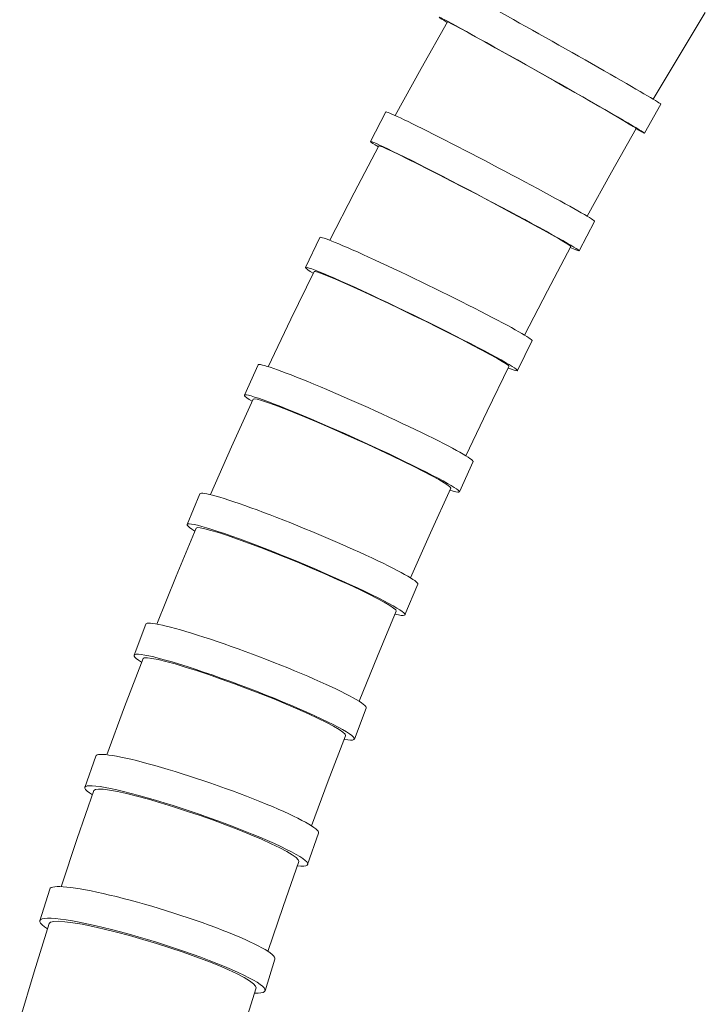
# Model space of a CAD drawing. Units: millimetres. Extents: x 14615 to 15959, y -4024 to -2175.
# Drawn here: x 14948 to 14989, y -2964 to -2904 of the extents above; entities that cross this region are included whole.
import ezdxf

# ---------------------------------------------------------------- set-up
doc = ezdxf.new("R2010")
doc.units = ezdxf.units.MM
doc.layers.add('proiezioni', color=160, linetype='Continuous', lineweight=9)

msp = doc.modelspace()

# ---------------------------------------------------------------- linework, layer by layer
at = {"layer": 'proiezioni'}
for p, q in [((14987.572, -2906.659), (14989.151, -2904.071)), ((14972.097, -2907.432), (14973.684, -2904.632)), ((14973.684, -2904.632), (14973.737, -2904.652)), ((14973.737, -2904.652), (14973.886, -2904.726)), ((14973.886, -2904.726), (14974.128, -2904.853)), ((14974.128, -2904.853), (14974.46, -2905.031)), ((14974.46, -2905.031), (14974.875, -2905.256)), ((14974.875, -2905.256), (14975.366, -2905.526)), ((14975.366, -2905.526), (14975.927, -2905.836)), ((14975.927, -2905.836), (14976.544, -2906.178)), ((14976.544, -2906.178), (14977.21, -2906.55)), ((14977.21, -2906.55), (14977.914, -2906.943)), ((14986.025, -2909.266), (14987.572, -2906.659)), ((14970.544, -2910.247), (14972.097, -2907.432)), ((14977.914, -2906.943), (14978.64, -2907.351)), ((14978.64, -2907.351), (14979.379, -2907.768)), ((14979.379, -2907.768), (14980.119, -2908.186)), ((14980.119, -2908.186), (14980.844, -2908.596)), ((14980.844, -2908.596), (14981.543, -2908.995)), ((14981.543, -2908.995), (14982.206, -2909.373)), ((14982.206, -2909.373), (14982.819, -2909.724)), ((14982.819, -2909.724), (14983.373, -2910.044)), ((14985.5, -2911.299), (14986.483, -2909.557)), ((14969.051, -2911.798), (14969.979, -2910.027)), ((14983.373, -2910.044), (14983.858, -2910.325)), ((14983.858, -2910.325), (14984.265, -2910.563)), ((14983.517, -2913.646), (14985.007, -2911.021)), ((14984.265, -2910.563), (14984.589, -2910.755)), ((14984.589, -2910.755), (14984.823, -2910.897)), ((14984.823, -2910.897), (14984.963, -2910.986)), ((14984.963, -2910.986), (14985.007, -2911.021)), ((14968.074, -2914.892), (14969.564, -2912.066)), ((14969.564, -2912.066), (14969.622, -2912.075)), ((14969.622, -2912.075), (14969.778, -2912.134)), ((14969.778, -2912.134), (14970.029, -2912.245)), ((14970.029, -2912.245), (14970.371, -2912.404)), ((14970.371, -2912.404), (14970.797, -2912.608)), ((14970.797, -2912.608), (14971.301, -2912.855)), ((14971.301, -2912.855), (14971.874, -2913.141)), ((14971.874, -2913.141), (14972.505, -2913.459)), ((14972.505, -2913.459), (14973.184, -2913.805)), ((14973.184, -2913.805), (14973.901, -2914.174)), ((14982.058, -2916.287), (14983.517, -2913.646)), ((14973.901, -2914.174), (14974.641, -2914.557)), ((14974.641, -2914.557), (14975.393, -2914.95)), ((14966.619, -2917.729), (14968.074, -2914.892)), ((14975.393, -2914.95), (14976.145, -2915.345)), ((14976.145, -2915.345), (14976.88, -2915.735)), ((14976.88, -2915.735), (14977.59, -2916.115)), ((14977.59, -2916.115), (14978.263, -2916.477)), ((14978.263, -2916.477), (14978.883, -2916.815)), ((14978.883, -2916.815), (14979.443, -2917.123)), ((14981.58, -2918.366), (14982.508, -2916.595)), ((14979.443, -2917.123), (14979.933, -2917.397)), ((14979.933, -2917.397), (14980.343, -2917.631)), ((14965.155, -2919.358), (14966.029, -2917.561)), ((14979.677, -2920.756), (14981.078, -2918.102)), ((14980.343, -2917.631), (14980.667, -2917.821)), ((14980.667, -2917.821), (14980.901, -2917.965)), ((14980.901, -2917.965), (14981.038, -2918.059)), ((14981.038, -2918.059), (14981.078, -2918.102)), ((14964.282, -2922.457), (14965.676, -2919.611)), ((14965.676, -2919.611), (14965.74, -2919.607)), ((14965.74, -2919.607), (14965.903, -2919.652)), ((14965.903, -2919.652), (14966.162, -2919.744)), ((14966.162, -2919.744), (14966.513, -2919.883)), ((14966.513, -2919.883), (14966.95, -2920.066)), ((14966.95, -2920.066), (14967.464, -2920.29)), ((14967.464, -2920.29), (14968.049, -2920.551)), ((14968.049, -2920.551), (14968.692, -2920.844)), ((14968.692, -2920.844), (14969.384, -2921.165)), ((14978.309, -2923.42), (14979.677, -2920.756)), ((14969.384, -2921.165), (14970.114, -2921.509)), ((14970.114, -2921.509), (14970.865, -2921.867)), ((14970.865, -2921.867), (14971.629, -2922.237)), ((14971.629, -2922.237), (14972.392, -2922.61)), ((14962.924, -2925.311), (14964.282, -2922.457)), ((14972.392, -2922.61), (14973.139, -2922.98)), ((14973.139, -2922.98), (14973.858, -2923.341)), ((14973.858, -2923.341), (14974.538, -2923.688)), ((14974.538, -2923.688), (14975.165, -2924.012)), ((14975.165, -2924.012), (14975.731, -2924.311)), ((14977.877, -2925.546), (14978.751, -2923.748)), ((14975.731, -2924.311), (14976.225, -2924.578)), ((14976.225, -2924.578), (14976.637, -2924.808)), ((14961.492, -2927.02), (14962.312, -2925.199)), ((14976.637, -2924.808), (14976.963, -2924.998)), ((14976.963, -2924.998), (14977.196, -2925.144)), ((14977.196, -2925.144), (14977.331, -2925.245)), ((14976.055, -2927.972), (14977.367, -2925.297)), ((14977.331, -2925.245), (14977.367, -2925.297)), ((14960.722, -2930.119), (14962.02, -2927.257)), ((14962.02, -2927.257), (14962.089, -2927.24)), ((14962.089, -2927.24), (14962.258, -2927.269)), ((14962.258, -2927.269), (14962.525, -2927.343)), ((14962.525, -2927.343), (14962.885, -2927.461)), ((14962.885, -2927.461), (14963.331, -2927.621)), ((14963.331, -2927.621), (14963.856, -2927.821)), ((14963.856, -2927.821), (14964.452, -2928.057)), ((14964.452, -2928.057), (14965.106, -2928.325)), ((14974.776, -2930.655), (14976.055, -2927.972)), ((14965.106, -2928.325), (14965.81, -2928.62)), ((14965.81, -2928.62), (14966.55, -2928.938)), ((14966.55, -2928.938), (14967.313, -2929.272)), ((14967.313, -2929.272), (14968.089, -2929.618)), ((14968.089, -2929.618), (14968.862, -2929.969)), ((14959.46, -2932.986), (14960.722, -2930.119)), ((14968.862, -2929.969), (14969.617, -2930.319)), ((14969.617, -2930.319), (14970.346, -2930.662)), ((14970.346, -2930.662), (14971.034, -2930.993)), ((14971.034, -2930.993), (14971.667, -2931.306)), ((14974.392, -2932.827), (14975.212, -2931.006)), ((14971.667, -2931.306), (14972.238, -2931.595)), ((14972.238, -2931.595), (14972.736, -2931.855)), ((14972.736, -2931.855), (14973.151, -2932.082)), ((14973.151, -2932.082), (14973.477, -2932.273)), ((14973.477, -2932.273), (14973.709, -2932.423)), ((14972.653, -2935.284), (14973.874, -2932.594)), ((14973.709, -2932.423), (14973.842, -2932.531)), ((14973.842, -2932.531), (14973.874, -2932.594)), ((14958.062, -2934.776), (14958.827, -2932.933)), ((14957.395, -2937.871), (14958.597, -2934.997)), ((14958.597, -2934.997), (14958.671, -2934.966)), ((14958.671, -2934.966), (14958.846, -2934.977)), ((14958.846, -2934.977), (14959.119, -2935.032)), ((14959.119, -2935.032), (14959.488, -2935.129)), ((14959.488, -2935.129), (14959.942, -2935.266)), ((14959.942, -2935.266), (14960.477, -2935.441)), ((14960.477, -2935.441), (14961.083, -2935.652)), ((14961.083, -2935.652), (14961.748, -2935.893)), ((14971.464, -2937.979), (14972.653, -2935.284)), ((14961.748, -2935.893), (14962.462, -2936.162)), ((14962.462, -2936.162), (14963.214, -2936.454)), ((14963.214, -2936.454), (14963.988, -2936.763)), ((14963.988, -2936.763), (14964.772, -2937.084)), ((14964.772, -2937.084), (14965.556, -2937.414)), ((14965.556, -2937.414), (14966.321, -2937.743)), ((14956.229, -2940.748), (14957.395, -2937.871)), ((14966.321, -2937.743), (14967.057, -2938.069)), ((14967.057, -2938.069), (14967.752, -2938.385)), ((14967.752, -2938.385), (14968.392, -2938.685)), ((14968.392, -2938.685), (14968.967, -2938.965)), ((14971.128, -2940.198), (14971.893, -2938.355)), ((14968.967, -2938.965), (14969.469, -2939.22)), ((14969.469, -2939.22), (14969.886, -2939.445)), ((14969.474, -2942.68), (14970.604, -2939.98)), ((14969.886, -2939.445), (14970.213, -2939.636)), ((14970.213, -2939.636), (14970.444, -2939.791)), ((14970.444, -2939.791), (14970.575, -2939.906)), ((14970.575, -2939.906), (14970.604, -2939.98)), ((14954.869, -2942.62), (14955.578, -2940.757)), ((14954.305, -2945.706), (14955.41, -2942.824)), ((14955.41, -2942.824), (14955.488, -2942.778)), ((14955.488, -2942.778), (14955.669, -2942.772)), ((14955.669, -2942.772), (14955.948, -2942.806)), ((14955.948, -2942.806), (14956.324, -2942.88)), ((14956.324, -2942.88), (14956.787, -2942.993)), ((14968.377, -2945.382), (14969.474, -2942.68)), ((14956.787, -2942.993), (14957.33, -2943.142)), ((14957.33, -2943.142), (14957.945, -2943.326)), ((14957.945, -2943.326), (14958.62, -2943.54)), ((14958.62, -2943.54), (14959.344, -2943.782)), ((14959.344, -2943.782), (14960.106, -2944.047)), ((14960.106, -2944.047), (14960.89, -2944.331)), ((14960.89, -2944.331), (14961.684, -2944.628)), ((14961.684, -2944.628), (14962.476, -2944.934)), ((14962.476, -2944.934), (14963.25, -2945.243)), ((14963.25, -2945.243), (14963.994, -2945.551)), ((14953.238, -2948.588), (14954.305, -2945.706)), ((14963.994, -2945.551), (14964.696, -2945.852)), ((14964.696, -2945.852), (14965.342, -2946.14)), ((14968.092, -2947.649), (14968.8, -2945.786)), ((14965.342, -2946.14), (14965.922, -2946.411)), ((14965.922, -2946.411), (14966.427, -2946.66)), ((14966.427, -2946.66), (14966.846, -2946.883)), ((14966.846, -2946.883), (14967.174, -2947.077)), ((14967.174, -2947.077), (14967.406, -2947.237)), ((14966.523, -2950.15), (14967.561, -2947.447)), ((14967.406, -2947.237), (14967.535, -2947.361)), ((14967.535, -2947.361), (14967.561, -2947.447)), ((14951.92, -2950.544), (14952.57, -2948.664)), ((14965.52, -2952.853), (14966.523, -2950.15)), ((14951.461, -2953.619), (14952.467, -2950.732)), ((14952.467, -2950.732), (14952.548, -2950.67)), ((14952.548, -2950.67), (14952.733, -2950.645)), ((14952.733, -2950.645), (14953.019, -2950.657)), ((14953.019, -2950.657), (14953.4, -2950.708)), ((14953.4, -2950.708), (14953.871, -2950.795)), ((14953.871, -2950.795), (14954.421, -2950.917)), ((14954.421, -2950.917), (14955.046, -2951.073)), ((14955.046, -2951.073), (14955.729, -2951.259)), ((14955.729, -2951.259), (14956.462, -2951.473)), ((14956.462, -2951.473), (14957.234, -2951.71)), ((14957.234, -2951.71), (14958.027, -2951.967)), ((14958.027, -2951.967), (14958.83, -2952.239)), ((14958.83, -2952.239), (14959.631, -2952.522)), ((14959.631, -2952.522), (14960.413, -2952.81)), ((14960.413, -2952.81), (14961.164, -2953.099)), ((14961.164, -2953.099), (14961.873, -2953.385)), ((14961.873, -2953.385), (14962.524, -2953.66)), ((14965.289, -2955.168), (14965.94, -2953.287)), ((14950.494, -2956.502), (14951.461, -2953.619)), ((14962.524, -2953.66), (14963.109, -2953.923)), ((14963.109, -2953.923), (14963.618, -2954.167)), ((14963.618, -2954.167), (14964.04, -2954.389)), ((14964.04, -2954.389), (14964.369, -2954.584)), ((14964.369, -2954.584), (14964.601, -2954.75)), ((14964.601, -2954.75), (14964.729, -2954.884)), ((14963.81, -2957.684), (14964.753, -2954.982)), ((14964.729, -2954.884), (14964.753, -2954.982)), ((14949.223, -2958.544), (14949.813, -2956.648)), ((14962.903, -2960.381), (14963.81, -2957.684)), ((14948.873, -2961.602), (14949.776, -2958.715)), ((14949.776, -2958.715), (14949.86, -2958.635)), ((14949.86, -2958.635), (14950.049, -2958.59)), ((14950.049, -2958.59), (14950.339, -2958.58)), ((14950.339, -2958.58), (14950.726, -2958.605)), ((14950.726, -2958.605), (14951.203, -2958.665)), ((14951.203, -2958.665), (14951.761, -2958.759)), ((14951.761, -2958.759), (14952.393, -2958.886)), ((14952.393, -2958.886), (14953.084, -2959.042)), ((14953.084, -2959.042), (14953.825, -2959.226)), ((14953.825, -2959.226), (14954.606, -2959.434)), ((14954.606, -2959.434), (14955.407, -2959.663)), ((14955.407, -2959.663), (14956.219, -2959.909)), ((14956.219, -2959.909), (14957.028, -2960.167)), ((14957.028, -2960.167), (14957.818, -2960.434)), ((14957.818, -2960.434), (14958.576, -2960.704)), ((14958.576, -2960.704), (14959.292, -2960.973)), ((14959.292, -2960.973), (14959.949, -2961.236)), ((14959.949, -2961.236), (14960.539, -2961.49)), ((14962.732, -2962.744), (14963.321, -2960.848)), ((14948.009, -2964.484), (14948.873, -2961.602)), ((14960.539, -2961.49), (14961.052, -2961.729)), ((14961.052, -2961.729), (14961.477, -2961.949)), ((14961.477, -2961.949), (14961.808, -2962.147)), ((14961.808, -2962.147), (14962.04, -2962.32)), ((14962.04, -2962.32), (14962.168, -2962.463)), ((14961.346, -2965.269), (14962.19, -2962.576)), ((14962.168, -2962.463), (14962.19, -2962.576))]:
    msp.add_line(p, q, dxfattribs=at)
at = {"layer": 'proiezioni', "extrusion": (0, 0, -1)}
for centre, major_axis, ratio, start_param, end_param in [((14980.323, -2906.081), (-6.16, 3.476), 0.010403, 0, 3.141593), ((14979.34, -2907.823), (-6.16, 3.476), 0.010403, -0.407439, 3.544691), ((14976.244, -2913.311), (-6.265, 3.284), 0.023518, 0, 3.141593), ((14975.315, -2915.082), (-6.265, 3.284), 0.023518, -0.407238, 3.544891), ((14972.39, -2920.655), (-6.361, 3.094), 0.037416, 0, 3.141593), ((14971.516, -2922.452), (-6.361, 3.094), 0.037416, -0.407007, 3.545123), ((14968.762, -2928.102), (-6.45, 2.903), 0.052101, 0, 3.141593), ((14967.942, -2929.923), (-6.45, 2.903), 0.052101, -0.40678, 3.545355), ((14965.36, -2935.644), (-6.533, 2.711), 0.067583, 0, 3.141593), ((14964.595, -2937.487), (-6.533, 2.711), 0.067583, -0.40661, 3.545531), ((14962.189, -2943.271), (-6.611, 2.515), 0.08388, 0, 3.141593), ((14961.48, -2945.134), (-6.611, 2.515), 0.08388, -0.406513, 3.545639), ((14959.255, -2950.976), (-6.685, 2.312), 0.101008, 0, 3.141593), ((14958.605, -2952.856), (-6.685, 2.312), 0.101008, -0.40645, 3.545715), ((14956.567, -2958.748), (-6.754, 2.1), 0.118988, 0, 3.141593), ((14955.978, -2960.644), (-6.754, 2.1), 0.118988, -0.406427, 3.545755)]:
    msp.add_ellipse(centre, major_axis=major_axis, ratio=ratio, start_param=start_param, end_param=end_param, dxfattribs=at)

doc.saveas('drawing.dxf')
